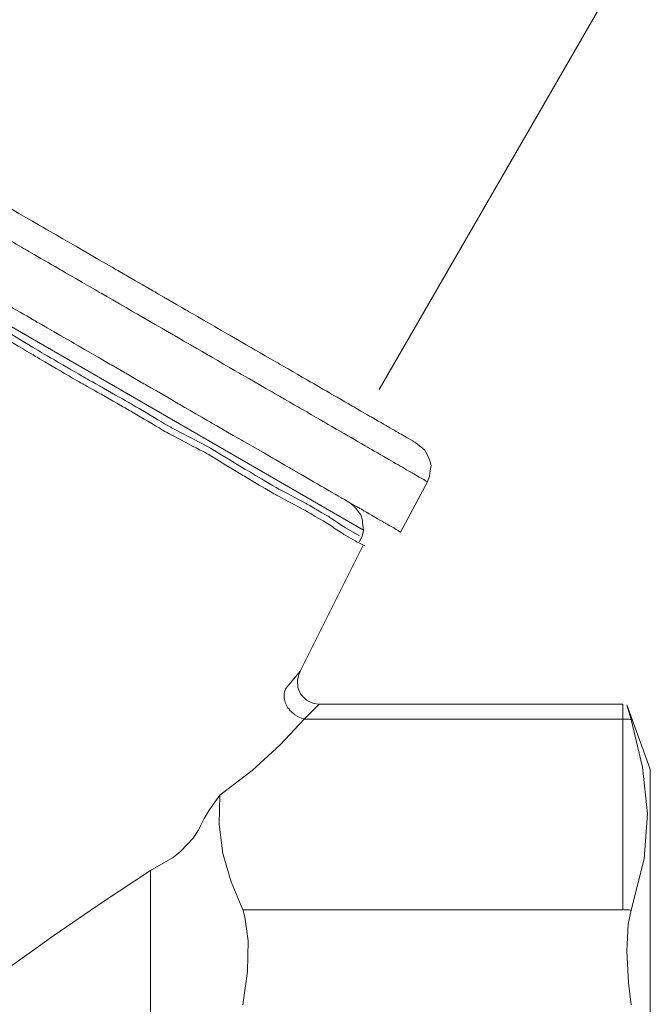
# Model space of a CAD drawing. Units: millimetres. Extents: x 2168 to 3549, y 1975 to 2999.
# Drawn here: x 2622 to 2639, y 2884 to 2910 of the extents above; entities that cross this region are included whole.
import ezdxf

# ---------------------------------------------------------------- set-up
doc = ezdxf.new("R2010")
doc.units = ezdxf.units.MM
doc.layers.add('layer 1', color=7, linetype='Continuous')

# ---------------------------------------------------------------- blocks, each defined once
blk = doc.blocks.new('Регулятор перепада давления Ду15 Пульсар РПД_Клапан ипм трубка')
at = {"color": 7, "linetype": 'Continuous', "lineweight": 15}
blk.add_line((-70.025, 53.801), (-51.343, 21.444), dxfattribs=at)
at = {"layer": 'layer 1', "color": 7, "lineweight": 20}
blk.add_open_spline([(-50.931, 17.698), (-50.931, 17.698), (-28.878, 30.447), (-28.878, 30.447)], degree=3, dxfattribs=at)
at = {"layer": 'layer 1', "color": 7, "lineweight": 9}
for points, knots in [([(-42.445, 25.734), (-42.445, 25.734), (-42.445, 25.734), (-41.455, 26.305), (-41.455, 26.305)], [0.68, 0.68, 0.68, 0.68, 0.68000001, 0.72, 0.72, 0.72, 0.72]), ([(-43.433, 25.162), (-43.433, 25.162), (-43.433, 25.162), (-42.445, 25.734), (-42.445, 25.734)], [0.64, 0.64, 0.64, 0.64, 0.64000001, 0.68, 0.68, 0.68, 0.68]), ([(-41.934, 25.17), (-41.934, 25.17), (-41.934, 25.17), (-40.922, 25.755), (-40.922, 25.755)], [0.68, 0.68, 0.68, 0.68, 0.68000001, 0.72, 0.72, 0.72, 0.72]), ([(-44.398, 24.603), (-44.398, 24.603), (-44.398, 24.603), (-43.433, 25.162), (-43.433, 25.162)], [0.6, 0.6, 0.6, 0.6, 0.60000001, 0.64, 0.64, 0.64, 0.64]), ([(-42.969, 24.571), (-42.969, 24.571), (-42.969, 24.571), (-41.934, 25.17), (-41.934, 25.17)], [0.64, 0.64, 0.64, 0.64, 0.64000001, 0.68, 0.68, 0.68, 0.68]), ([(-45.342, 24.059), (-45.342, 24.059), (-45.342, 24.059), (-44.398, 24.603), (-44.398, 24.603)], [0.56, 0.56, 0.56, 0.56, 0.56000001, 0.6, 0.6, 0.6, 0.6]), ([(-43.957, 24), (-43.957, 24), (-43.957, 24), (-42.969, 24.571), (-42.969, 24.571)], [0.6, 0.6, 0.6, 0.6, 0.60000001, 0.64, 0.64, 0.64, 0.64]), ([(-46.238, 23.54), (-46.238, 23.54), (-46.238, 23.54), (-45.342, 24.059), (-45.342, 24.059)], [0.52, 0.52, 0.52, 0.52, 0.52000001, 0.56, 0.56, 0.56, 0.56]), ([(-44.924, 23.441), (-44.924, 23.441), (-44.924, 23.441), (-43.957, 24), (-43.957, 24)], [0.56, 0.56, 0.56, 0.56, 0.56000001, 0.6, 0.6, 0.6, 0.6]), ([(-42.211, 23.26), (-42.211, 23.26), (-42.211, 23.26), (-41.199, 23.845), (-41.199, 23.845)], [0.43243243, 0.43243243, 0.43243243, 0.43243243, 0.43243244, 0.45945946, 0.45945946, 0.45945946, 0.45945946]), ([(-47.112, 23.034), (-47.112, 23.034), (-47.112, 23.034), (-46.238, 23.54), (-46.238, 23.54)], [0.48, 0.48, 0.48, 0.48, 0.48000001, 0.52, 0.52, 0.52, 0.52]), ([(-45.866, 22.896), (-45.866, 22.896), (-45.866, 22.896), (-44.924, 23.441), (-44.924, 23.441)], [0.52, 0.52, 0.52, 0.52, 0.52000001, 0.56, 0.56, 0.56, 0.56]), ([(-43.199, 22.689), (-43.199, 22.689), (-43.199, 22.689), (-42.211, 23.26), (-42.211, 23.26)], [0.40540541, 0.40540541, 0.40540541, 0.40540541, 0.40540542, 0.43243243, 0.43243243, 0.43243243, 0.43243243]), ([(-42.327, 22.45), (-42.327, 22.45), (-42.327, 22.45), (-41.064, 23.21), (-41.064, 23.21)], [0.76923077, 0.76923077, 0.76923077, 0.76923077, 0.76923078, 0.84615385, 0.84615385, 0.84615385, 0.84615385]), ([(-42.265, 22.289), (-42.265, 22.289), (-42.265, 22.289), (-41.002, 23.046), (-41.002, 23.046)], [0.8, 0.8, 0.8, 0.8, 0.80000001, 0.86666667, 0.86666667, 0.86666667, 0.86666667]), ([(-47.94, 22.557), (-47.94, 22.557), (-47.94, 22.557), (-47.112, 23.034), (-47.112, 23.034)], [0.44, 0.44, 0.44, 0.44, 0.44000001, 0.48, 0.48, 0.48, 0.48]), ([(-46.786, 22.365), (-46.786, 22.365), (-46.786, 22.365), (-45.866, 22.896), (-45.866, 22.896)], [0.48, 0.48, 0.48, 0.48, 0.48000001, 0.52, 0.52, 0.52, 0.52]), ([(-48.698, 22.118), (-48.698, 22.118), (-48.698, 22.118), (-47.94, 22.557), (-47.94, 22.557)], [0.4, 0.4, 0.4, 0.4, 0.40000001, 0.44, 0.44, 0.44, 0.44]), ([(-44.188, 22.117), (-44.188, 22.117), (-44.188, 22.117), (-43.199, 22.689), (-43.199, 22.689)], [0.37837838, 0.37837838, 0.37837838, 0.37837838, 0.37837839, 0.40540541, 0.40540541, 0.40540541, 0.40540541]), ([(-47.636, 21.872), (-47.636, 21.872), (-47.636, 21.872), (-46.786, 22.365), (-46.786, 22.365)], [0.44, 0.44, 0.44, 0.44, 0.44000001, 0.48, 0.48, 0.48, 0.48]), ([(-43.541, 21.743), (-43.541, 21.743), (-43.541, 21.743), (-42.327, 22.45), (-42.327, 22.45)], [0.69230769, 0.69230769, 0.69230769, 0.69230769, 0.6923077, 0.76923077, 0.76923077, 0.76923077, 0.76923077]), ([(-43.479, 21.581), (-43.479, 21.581), (-43.479, 21.581), (-42.265, 22.289), (-42.265, 22.289)], [0.73333333, 0.73333333, 0.73333333, 0.73333333, 0.73333334, 0.8, 0.8, 0.8, 0.8]), ([(-49.412, 21.706), (-49.412, 21.706), (-49.412, 21.706), (-48.698, 22.118), (-48.698, 22.118)], [0.36, 0.36, 0.36, 0.36, 0.36000001, 0.4, 0.4, 0.4, 0.4]), ([(-45.131, 21.572), (-45.131, 21.572), (-45.131, 21.572), (-44.188, 22.117), (-44.188, 22.117)], [0.35135135, 0.35135135, 0.35135135, 0.35135135, 0.35135136, 0.37837838, 0.37837838, 0.37837838, 0.37837838]), ([(-48.465, 21.394), (-48.465, 21.394), (-48.465, 21.394), (-47.636, 21.872), (-47.636, 21.872)], [0.4, 0.4, 0.4, 0.4, 0.40000001, 0.44, 0.44, 0.44, 0.44]), ([(-44.704, 21.086), (-44.704, 21.086), (-44.704, 21.086), (-43.541, 21.743), (-43.541, 21.743)], [0.61538462, 0.61538462, 0.61538462, 0.61538462, 0.61538463, 0.69230769, 0.69230769, 0.69230769, 0.69230769]), ([(-50.055, 21.334), (-50.055, 21.334), (-50.055, 21.334), (-49.412, 21.706), (-49.412, 21.706)], [0.32, 0.32, 0.32, 0.32, 0.32000001, 0.36, 0.36, 0.36, 0.36]), ([(-46.051, 21.04), (-46.051, 21.04), (-46.051, 21.04), (-45.131, 21.572), (-45.131, 21.572)], [0.32432432, 0.32432432, 0.32432432, 0.32432432, 0.32432433, 0.35135135, 0.35135135, 0.35135135, 0.35135135]), ([(-44.642, 20.923), (-44.642, 20.923), (-44.642, 20.923), (-43.479, 21.581), (-43.479, 21.581)], [0.66666667, 0.66666667, 0.66666667, 0.66666667, 0.66666668, 0.73333333, 0.73333333, 0.73333333, 0.73333333]), ([(-50.608, 21.014), (-50.608, 21.014), (-50.608, 21.014), (-50.055, 21.334), (-50.055, 21.334)], [0.28, 0.28, 0.28, 0.28, 0.28000001, 0.32, 0.32, 0.32, 0.32]), ([(-49.201, 20.969), (-49.201, 20.969), (-49.201, 20.969), (-48.465, 21.394), (-48.465, 21.394)], [0.36, 0.36, 0.36, 0.36, 0.36000001, 0.4, 0.4, 0.4, 0.4]), ([(-51.113, 20.722), (-51.113, 20.722), (-51.113, 20.722), (-50.608, 21.014), (-50.608, 21.014)], [0.24, 0.24, 0.24, 0.24, 0.24000001, 0.28, 0.28, 0.28, 0.28]), ([(-49.89, 20.569), (-49.89, 20.569), (-49.89, 20.569), (-49.201, 20.969), (-49.201, 20.969)], [0.32, 0.32, 0.32, 0.32, 0.32000001, 0.36, 0.36, 0.36, 0.36]), ([(-46.901, 20.548), (-46.901, 20.548), (-46.901, 20.548), (-46.051, 21.04), (-46.051, 21.04)], [0.2972973, 0.2972973, 0.2972973, 0.2972973, 0.29729731, 0.32432432, 0.32432432, 0.32432432, 0.32432432]), ([(-45.816, 20.429), (-45.816, 20.429), (-45.816, 20.429), (-44.704, 21.086), (-44.704, 21.086)], [0.53846154, 0.53846154, 0.53846154, 0.53846154, 0.53846155, 0.61538462, 0.61538462, 0.61538462, 0.61538462]), ([(-51.528, 20.483), (-51.528, 20.483), (-51.528, 20.483), (-51.113, 20.722), (-51.113, 20.722)], [0.2, 0.2, 0.2, 0.2, 0.20000001, 0.24, 0.24, 0.24, 0.24]), ([(-45.754, 20.266), (-45.754, 20.266), (-45.754, 20.266), (-44.642, 20.923), (-44.642, 20.923)], [0.6, 0.6, 0.6, 0.6, 0.60000001, 0.66666667, 0.66666667, 0.66666667, 0.66666667]), ([(-51.849, 20.297), (-51.849, 20.297), (-51.849, 20.297), (-51.528, 20.483), (-51.528, 20.483)], [0.16, 0.16, 0.16, 0.16, 0.16000001, 0.2, 0.2, 0.2, 0.2]), ([(-50.511, 20.211), (-50.511, 20.211), (-50.511, 20.211), (-49.89, 20.569), (-49.89, 20.569)], [0.28, 0.28, 0.28, 0.28, 0.28000001, 0.32, 0.32, 0.32, 0.32]), ([(-47.73, 20.069), (-47.73, 20.069), (-47.73, 20.069), (-46.901, 20.548), (-46.901, 20.548)], [0.27027027, 0.27027027, 0.27027027, 0.27027027, 0.27027028, 0.2972973, 0.2972973, 0.2972973, 0.2972973]), ([(-46.877, 19.873), (-46.877, 19.873), (-46.877, 19.873), (-45.816, 20.429), (-45.816, 20.429)], [0.46153846, 0.46153846, 0.46153846, 0.46153846, 0.46153847, 0.53846154, 0.53846154, 0.53846154, 0.53846154]), ([(-52.103, 20.15), (-52.103, 20.15), (-52.103, 20.15), (-51.849, 20.297), (-51.849, 20.297)], [0.12, 0.12, 0.12, 0.12, 0.12000001, 0.16, 0.16, 0.16, 0.16]), ([(-51.063, 19.891), (-51.063, 19.891), (-51.063, 19.891), (-50.511, 20.211), (-50.511, 20.211)], [0.24, 0.24, 0.24, 0.24, 0.24000001, 0.28, 0.28, 0.28, 0.28]), ([(-46.815, 19.71), (-46.815, 19.71), (-46.815, 19.71), (-45.754, 20.266), (-45.754, 20.266)], [0.53333333, 0.53333333, 0.53333333, 0.53333333, 0.53333334, 0.6, 0.6, 0.6, 0.6]), ([(-52.457, 19.914), (-52.457, 19.914), (-52.457, 19.914), (-52.558, 19.825), (-52.558, 19.825)], [0.1111111, 0.1111111, 0.1111111, 0.1111111, 0.1111111, 0.2222222, 0.2222222, 0.2222222, 0.2222222]), ([(-52.332, 20.017), (-52.332, 20.017), (-52.332, 20.017), (-52.262, 20.058), (-52.262, 20.058)], [0.04, 0.04, 0.04, 0.04, 0.04000001, 0.08, 0.08, 0.08, 0.08]), ([(-52.262, 20.058), (-52.262, 20.058), (-52.262, 20.058), (-52.103, 20.15), (-52.103, 20.15)], [0.08, 0.08, 0.08, 0.08, 0.08000001, 0.12, 0.12, 0.12, 0.12]), ([(-48.489, 19.631), (-48.489, 19.631), (-48.489, 19.631), (-47.73, 20.069), (-47.73, 20.069)], [0.24324324, 0.24324324, 0.24324324, 0.24324324, 0.24324325, 0.27027027, 0.27027027, 0.27027027, 0.27027027]), ([(-52.633, 19.69), (-52.633, 19.69), (-52.633, 19.69), (-52.686, 19.567), (-52.686, 19.567)], [0.3333333, 0.3333333, 0.3333333, 0.3333333, 0.3333333, 0.4444444, 0.4444444, 0.4444444, 0.4444444]), ([(-52.558, 19.825), (-52.558, 19.825), (-52.558, 19.825), (-52.633, 19.69), (-52.633, 19.69)], [0.2222222, 0.2222222, 0.2222222, 0.2222222, 0.2222222, 0.3333333, 0.3333333, 0.3333333, 0.3333333]), ([(-51.546, 19.613), (-51.546, 19.613), (-51.546, 19.613), (-51.063, 19.891), (-51.063, 19.891)], [0.2, 0.2, 0.2, 0.2, 0.20000001, 0.24, 0.24, 0.24, 0.24]), ([(-47.787, 19.317), (-47.787, 19.317), (-47.787, 19.317), (-46.877, 19.873), (-46.877, 19.873)], [0.38461538, 0.38461538, 0.38461538, 0.38461538, 0.38461539, 0.46153846, 0.46153846, 0.46153846, 0.46153846]), ([(-47.725, 19.154), (-47.725, 19.154), (-47.725, 19.154), (-46.815, 19.71), (-46.815, 19.71)], [0.46666667, 0.46666667, 0.46666667, 0.46666667, 0.46666668, 0.53333333, 0.53333333, 0.53333333, 0.53333333]), ([(-52.686, 19.567), (-52.686, 19.567), (-52.686, 19.567), (-52.725, 19.422), (-52.725, 19.422)], [0.4444444, 0.4444444, 0.4444444, 0.4444444, 0.4444445, 0.5555556, 0.5555556, 0.5555556, 0.5555556]), ([(-52.725, 19.422), (-52.725, 19.422), (-52.725, 19.422), (-52.704, 19.281), (-52.704, 19.281)], [0.5555556, 0.5555556, 0.5555556, 0.5555556, 0.5555556, 0.6666667, 0.6666667, 0.6666667, 0.6666667]), ([(-52.235, 19.214), (-52.235, 19.214), (-52.235, 19.214), (-51.914, 19.4), (-51.914, 19.4)], [0.12, 0.12, 0.12, 0.12, 0.12000001, 0.16, 0.16, 0.16, 0.16]), ([(-51.914, 19.4), (-51.914, 19.4), (-51.914, 19.4), (-51.546, 19.613), (-51.546, 19.613)], [0.16, 0.16, 0.16, 0.16, 0.16000001, 0.2, 0.2, 0.2, 0.2]), ([(-49.178, 19.232), (-49.178, 19.232), (-49.178, 19.232), (-48.489, 19.631), (-48.489, 19.631)], [0.21621622, 0.21621622, 0.21621622, 0.21621622, 0.21621623, 0.24324324, 0.24324324, 0.24324324, 0.24324324]), ([(-52.704, 19.281), (-52.704, 19.281), (-52.704, 19.281), (-52.683, 19.139), (-52.683, 19.139)], [0.6666667, 0.6666667, 0.6666667, 0.6666667, 0.6666667, 0.7777778, 0.7777778, 0.7777778, 0.7777778]), ([(-52.683, 19.139), (-52.683, 19.139), (-52.683, 19.139), (-52.627, 18.987), (-52.627, 18.987)], [0.7777778, 0.7777778, 0.7777778, 0.7777778, 0.7777778, 1, 1, 1, 1]), ([(-52.443, 19.094), (-52.443, 19.094), (-52.443, 19.094), (-52.235, 19.214), (-52.235, 19.214)], [0.08, 0.08, 0.08, 0.08, 0.08000001, 0.12, 0.12, 0.12, 0.12]), ([(-49.799, 18.873), (-49.799, 18.873), (-49.799, 18.873), (-49.178, 19.232), (-49.178, 19.232)], [0.18918919, 0.18918919, 0.18918919, 0.18918919, 0.1891892, 0.21621622, 0.21621622, 0.21621622, 0.21621622]), ([(-48.648, 18.81), (-48.648, 18.81), (-48.648, 18.81), (-47.787, 19.317), (-47.787, 19.317)], [0.30769231, 0.30769231, 0.30769231, 0.30769231, 0.30769232, 0.38461538, 0.38461538, 0.38461538, 0.38461538]), ([(-48.586, 18.647), (-48.586, 18.647), (-48.586, 18.647), (-47.725, 19.154), (-47.725, 19.154)], [0.4, 0.4, 0.4, 0.4, 0.40000001, 0.46666667, 0.46666667, 0.46666667, 0.46666667]), ([(-52.581, 19.014), (-52.581, 19.014), (-52.581, 19.014), (-52.443, 19.094), (-52.443, 19.094)], [0.04, 0.04, 0.04, 0.04, 0.04000001, 0.08, 0.08, 0.08, 0.08]), ([(-50.351, 18.554), (-50.351, 18.554), (-50.351, 18.554), (-49.799, 18.873), (-49.799, 18.873)], [0.16216216, 0.16216216, 0.16216216, 0.16216216, 0.16216217, 0.18918919, 0.18918919, 0.18918919, 0.18918919]), ([(-49.405, 18.407), (-49.405, 18.407), (-49.405, 18.407), (-48.648, 18.81), (-48.648, 18.81)], [0.23076923, 0.23076923, 0.23076923, 0.23076923, 0.23076924, 0.30769231, 0.30769231, 0.30769231, 0.30769231]), ([(-49.343, 18.243), (-49.343, 18.243), (-49.343, 18.243), (-48.586, 18.647), (-48.586, 18.647)], [0.33333333, 0.33333333, 0.33333333, 0.33333333, 0.33333334, 0.4, 0.4, 0.4, 0.4]), ([(-50.811, 18.289), (-50.811, 18.289), (-50.811, 18.289), (-50.351, 18.554), (-50.351, 18.554)], [0.13513514, 0.13513514, 0.13513514, 0.13513514, 0.13513515, 0.16216216, 0.16216216, 0.16216216, 0.16216216]), ([(-50.012, 18.052), (-50.012, 18.052), (-50.012, 18.052), (-49.405, 18.407), (-49.405, 18.407)], [0.15384615, 0.15384615, 0.15384615, 0.15384615, 0.15384616, 0.23076923, 0.23076923, 0.23076923, 0.23076923]), ([(-51.201, 18.062), (-51.201, 18.062), (-51.201, 18.062), (-50.811, 18.289), (-50.811, 18.289)], [0.10810811, 0.10810811, 0.10810811, 0.10810811, 0.10810812, 0.13513514, 0.13513514, 0.13513514, 0.13513514]), ([(-50.86, 18.107), (-50.86, 18.107), (-50.86, 18.107), (-50.899, 17.961), (-50.899, 17.961)], [0.3333333, 0.3333333, 0.3333333, 0.3333333, 0.3333333, 0.4444444, 0.4444444, 0.4444444, 0.4444444]), ([(-50.772, 18.219), (-50.772, 18.219), (-50.772, 18.219), (-50.86, 18.107), (-50.86, 18.107)], [0.2222222, 0.2222222, 0.2222222, 0.2222222, 0.2222222, 0.3333333, 0.3333333, 0.3333333, 0.3333333]), ([(-50.684, 18.332), (-50.684, 18.332), (-50.684, 18.332), (-50.772, 18.219), (-50.772, 18.219)], [0.1111111, 0.1111111, 0.1111111, 0.1111111, 0.1111111, 0.2222222, 0.2222222, 0.2222222, 0.2222222]), ([(-49.95, 17.889), (-49.95, 17.889), (-49.95, 17.889), (-49.343, 18.243), (-49.343, 18.243)], [0.26666667, 0.26666667, 0.26666667, 0.26666667, 0.26666668, 0.33333333, 0.33333333, 0.33333333, 0.33333333]), ([(-51.731, 17.757), (-51.731, 17.757), (-51.731, 17.757), (-51.523, 17.876), (-51.523, 17.876)], [0.05405405, 0.05405405, 0.05405405, 0.05405405, 0.05405406, 0.08108108, 0.08108108, 0.08108108, 0.08108108]), ([(-51.523, 17.876), (-51.523, 17.876), (-51.523, 17.876), (-51.201, 18.062), (-51.201, 18.062)], [0.08108108, 0.08108108, 0.08108108, 0.08108108, 0.08108109, 0.10810811, 0.10810811, 0.10810811, 0.10810811]), ([(-50.914, 17.83), (-50.914, 17.83), (-50.914, 17.83), (-50.931, 17.698), (-50.931, 17.698)], [0.5555556, 0.5555556, 0.5555556, 0.5555556, 0.5555556, 0.6666667, 0.6666667, 0.6666667, 0.6666667]), ([(-50.899, 17.961), (-50.899, 17.961), (-50.899, 17.961), (-50.914, 17.83), (-50.914, 17.83)], [0.4444444, 0.4444444, 0.4444444, 0.4444444, 0.4444445, 0.5555556, 0.5555556, 0.5555556, 0.5555556]), ([(-50.467, 17.749), (-50.467, 17.749), (-50.467, 17.749), (-50.012, 18.052), (-50.012, 18.052)], [0.07692308, 0.07692308, 0.07692308, 0.07692308, 0.07692309, 0.15384615, 0.15384615, 0.15384615, 0.15384615]), ([(-50.405, 17.586), (-50.405, 17.586), (-50.405, 17.586), (-49.95, 17.889), (-49.95, 17.889)], [0.2, 0.2, 0.2, 0.2, 0.20000001, 0.26666667, 0.26666667, 0.26666667, 0.26666667]), ([(-51.869, 17.676), (-51.869, 17.676), (-51.869, 17.676), (-51.731, 17.757), (-51.731, 17.757)], [0.02702703, 0.02702703, 0.02702703, 0.02702703, 0.02702704, 0.05405405, 0.05405405, 0.05405405, 0.05405405]), ([(-50.931, 17.698), (-50.931, 17.698), (-50.931, 17.698), (-50.897, 17.533), (-50.897, 17.533)], [0.6666667, 0.6666667, 0.6666667, 0.6666667, 0.6666667, 0.7777778, 0.7777778, 0.7777778, 0.7777778]), ([(-50.759, 17.384), (-50.759, 17.384), (-50.759, 17.384), (-50.405, 17.586), (-50.405, 17.586)], [0.13333333, 0.13333333, 0.13333333, 0.13333333, 0.13333334, 0.2, 0.2, 0.2, 0.2]), ([(-50.961, 17.283), (-50.961, 17.283), (-50.961, 17.283), (-50.759, 17.384), (-50.759, 17.384)], [0.06666667, 0.06666667, 0.06666667, 0.06666667, 0.06666668, 0.13333333, 0.13333333, 0.13333333, 0.13333333]), ([(-50.897, 17.533), (-50.897, 17.533), (-50.897, 17.533), (-50.831, 17.419), (-50.831, 17.419)], [0.7777778, 0.7777778, 0.7777778, 0.7777778, 0.7777778, 1, 1, 1, 1]), ([(-49.246, 13.945), (-49.246, 13.945), (-49.246, 13.945), (-49.125, 13.802), (-49.125, 13.802)], [0.25, 0.25, 0.25, 0.25, 0.25, 0.5, 0.5, 0.5, 0.5]), ([(-49.208, 13.866), (-49.208, 13.866), (-49.208, 13.866), (-49.17, 13.7), (-49.17, 13.7)], [0.125, 0.125, 0.125, 0.125, 0.125, 0.25, 0.25, 0.25, 0.25]), ([(-49.17, 13.7), (-49.17, 13.7), (-49.17, 13.7), (-49.186, 13.515), (-49.186, 13.515)], [0.25, 0.25, 0.25, 0.25, 0.25, 0.375, 0.375, 0.375, 0.375]), ([(-49.125, 13.802), (-49.125, 13.802), (-49.125, 13.802), (-48.85, 13.474), (-48.85, 13.474)], [0.5, 0.5, 0.5, 0.5, 0.5, 1, 1, 1, 1]), ([(-49.186, 13.515), (-49.186, 13.515), (-49.186, 13.515), (-49.266, 13.33), (-49.266, 13.33)], [0.375, 0.375, 0.375, 0.375, 0.375, 0.5, 0.5, 0.5, 0.5]), ([(-48.818, 13.362), (-48.818, 13.362), (-48.818, 13.362), (-48.817, 13.239), (-48.817, 13.239)], [0.1111111, 0.1111111, 0.1111111, 0.1111111, 0.1111111, 0.2222222, 0.2222222, 0.2222222, 0.2222222]), ([(-49.413, 13.178), (-49.413, 13.178), (-49.413, 13.178), (-49.599, 13.09), (-49.599, 13.09)], [0.625, 0.625, 0.625, 0.625, 0.625, 0.75, 0.75, 0.75, 0.75]), ([(-49.266, 13.33), (-49.266, 13.33), (-49.266, 13.33), (-49.413, 13.178), (-49.413, 13.178)], [0.5, 0.5, 0.5, 0.5, 0.5, 0.625, 0.625, 0.625, 0.625]), ([(-48.848, 13.113), (-48.848, 13.113), (-48.848, 13.113), (-48.907, 12.991), (-48.907, 12.991)], [0.3333333, 0.3333333, 0.3333333, 0.3333333, 0.3333333, 0.4444444, 0.4444444, 0.4444444, 0.4444444]), ([(-48.817, 13.239), (-48.817, 13.239), (-48.817, 13.239), (-48.848, 13.113), (-48.848, 13.113)], [0.2222222, 0.2222222, 0.2222222, 0.2222222, 0.2222222, 0.3333333, 0.3333333, 0.3333333, 0.3333333]), ([(-57.959, 12.953), (-57.959, 12.953), (-57.959, 12.953), (-57.931, 13.051), (-57.931, 13.051)], [0.3333333, 0.3333333, 0.3333333, 0.3333333, 0.3333333, 1, 1, 1, 1]), ([(-49.63, 12.949), (-49.63, 12.949), (-49.63, 12.949), (-49.753, 13.068), (-49.753, 13.068)], [0.25, 0.25, 0.25, 0.25, 0.25, 0.5, 0.5, 0.5, 0.5]), ([(-49.753, 13.068), (-49.753, 13.068), (-49.753, 13.068), (-49.744, 13.059), (-49.744, 13.059)], [0.5, 0.5, 0.5, 0.5, 0.5, 1, 1, 1, 1]), ([(-49.599, 13.09), (-49.599, 13.09), (-49.599, 13.09), (-49.746, 13.071), (-49.746, 13.071)], [0.75, 0.75, 0.75, 0.75, 0.75, 1, 1, 1, 1]), ([(-48.993, 12.881), (-48.993, 12.881), (-48.993, 12.881), (-49.101, 12.788), (-49.101, 12.788)], [0.5555556, 0.5555556, 0.5555556, 0.5555556, 0.5555556, 0.6666667, 0.6666667, 0.6666667, 0.6666667]), ([(-48.907, 12.991), (-48.907, 12.991), (-48.907, 12.991), (-48.993, 12.881), (-48.993, 12.881)], [0.4444444, 0.4444444, 0.4444444, 0.4444444, 0.4444445, 0.5555556, 0.5555556, 0.5555556, 0.5555556]), ([(-58.343, 11.396), (-58.343, 11.396), (-58.343, 11.396), (-58.042, 12.662), (-58.042, 12.662)], [0.6, 0.6, 0.6, 0.6, 0.6, 1, 1, 1, 1]), ([(-58.015, 12.665), (-58.015, 12.665), (-58.015, 12.665), (-57.987, 12.668), (-57.987, 12.668)], [0.1111111, 0.1111111, 0.1111111, 0.1111111, 0.1111111, 0.2222222, 0.2222222, 0.2222222, 0.2222222]), ([(-57.987, 12.668), (-57.987, 12.668), (-57.987, 12.668), (-57.96, 12.671), (-57.96, 12.671)], [0.2222222, 0.2222222, 0.2222222, 0.2222222, 0.2222222, 0.3333333, 0.3333333, 0.3333333, 0.3333333]), ([(-57.96, 12.671), (-57.96, 12.671), (-57.96, 12.671), (-57.931, 12.673), (-57.931, 12.673)], [0.3333333, 0.3333333, 0.3333333, 0.3333333, 0.3333333, 0.4444444, 0.4444444, 0.4444444, 0.4444444]), ([(-57.931, 12.673), (-57.931, 12.673), (-57.931, 12.673), (-57.904, 12.675), (-57.904, 12.675)], [0.4444444, 0.4444444, 0.4444444, 0.4444444, 0.4444445, 0.5555556, 0.5555556, 0.5555556, 0.5555556]), ([(-57.904, 12.675), (-57.904, 12.675), (-57.904, 12.675), (-57.876, 12.676), (-57.876, 12.676)], [0.5555556, 0.5555556, 0.5555556, 0.5555556, 0.5555556, 0.6666667, 0.6666667, 0.6666667, 0.6666667]), ([(-57.876, 12.676), (-57.876, 12.676), (-57.876, 12.676), (-57.848, 12.676), (-57.848, 12.676)], [0.6666667, 0.6666667, 0.6666667, 0.6666667, 0.6666667, 0.7777778, 0.7777778, 0.7777778, 0.7777778]), ([(-57.848, 12.676), (-57.848, 12.676), (-57.848, 12.676), (-57.82, 12.676), (-57.82, 12.676)], [0.7777778, 0.7777778, 0.7777778, 0.7777778, 0.7777778, 1, 1, 1, 1]), ([(-49.224, 12.72), (-49.224, 12.72), (-49.224, 12.72), (-49.354, 12.677), (-49.354, 12.677)], [0.7777778, 0.7777778, 0.7777778, 0.7777778, 0.7777778, 1, 1, 1, 1]), ([(-48.716, 11.987), (-48.716, 11.987), (-48.716, 11.987), (-49.353, 12.676), (-49.353, 12.676)], [0.5, 0.5, 0.5, 0.5, 0.5, 1, 1, 1, 1]), ([(-49.101, 12.788), (-49.101, 12.788), (-49.101, 12.788), (-49.224, 12.72), (-49.224, 12.72)], [0.6666667, 0.6666667, 0.6666667, 0.6666667, 0.6666667, 0.7777778, 0.7777778, 0.7777778, 0.7777778]), ([(-47.966, 11.311), (-47.966, 11.311), (-47.966, 11.311), (-48.716, 11.987), (-48.716, 11.987)], [0.25, 0.25, 0.25, 0.25, 0.25, 0.5, 0.5, 0.5, 0.5]), ([(-58.474, 10.15), (-58.474, 10.15), (-58.474, 10.15), (-58.343, 11.396), (-58.343, 11.396)], [0.4, 0.4, 0.4, 0.4, 0.4, 0.6, 0.6, 0.6, 0.6]), ([(-47.089, 9.875), (-47.089, 9.875), (-47.089, 9.875), (-47.109, 10.654), (-47.109, 10.654)], [0.6, 0.6, 0.6, 0.6, 0.6, 1, 1, 1, 1]), ([(-46.829, 10.254), (-46.829, 10.254), (-46.829, 10.254), (-46.694, 10.03), (-46.694, 10.03)], [0.2, 0.2, 0.2, 0.2, 0.2, 0.4, 0.4, 0.4, 0.4]), ([(-58.387, 8.955), (-58.387, 8.955), (-58.387, 8.955), (-58.474, 10.15), (-58.474, 10.15)], [0.2, 0.2, 0.2, 0.2, 0.2, 0.4, 0.4, 0.4, 0.4]), ([(-46.694, 10.03), (-46.694, 10.03), (-46.694, 10.03), (-46.592, 9.832), (-46.592, 9.832)], [0.4, 0.4, 0.4, 0.4, 0.4, 0.6, 0.6, 0.6, 0.6]), ([(-47.193, 9.102), (-47.193, 9.102), (-47.193, 9.102), (-47.089, 9.875), (-47.089, 9.875)], [0.4, 0.4, 0.4, 0.4, 0.4, 0.6, 0.6, 0.6, 0.6]), ([(-46.592, 9.832), (-46.592, 9.832), (-46.592, 9.832), (-46.576, 9.794), (-46.576, 9.794)], [0.6, 0.6, 0.6, 0.6, 0.6, 1, 1, 1, 1]), ([(-46.398, 9.508), (-46.398, 9.508), (-46.398, 9.508), (-46.533, 9.712), (-46.533, 9.712)], [0.6, 0.6, 0.6, 0.6, 0.6, 1, 1, 1, 1]), ([(-46.075, 9.157), (-46.075, 9.157), (-46.075, 9.157), (-46.398, 9.508), (-46.398, 9.508)], [0.4, 0.4, 0.4, 0.4, 0.4, 0.6, 0.6, 0.6, 0.6]), ([(-47.407, 8.349), (-47.407, 8.349), (-47.407, 8.349), (-47.193, 9.102), (-47.193, 9.102)], [0.2, 0.2, 0.2, 0.2, 0.2, 0.4, 0.4, 0.4, 0.4]), ([(-45.871, 8.989), (-45.871, 8.989), (-45.871, 8.989), (-46.075, 9.157), (-46.075, 9.157)], [0.2, 0.2, 0.2, 0.2, 0.2, 0.4, 0.4, 0.4, 0.4]), ([(-44.015, 7.82), (-44.015, 7.82), (-44.015, 7.82), (-45.265, 8.65), (-45.265, 8.65)], [0.75, 0.75, 0.75, 0.75, 0.75, 1, 1, 1, 1]), ([(-58.015, 7.594), (-58.015, 7.594), (-58.015, 7.594), (-57.987, 7.597), (-57.987, 7.597)], [0.1111111, 0.1111111, 0.1111111, 0.1111111, 0.1111111, 0.2222222, 0.2222222, 0.2222222, 0.2222222]), ([(-57.987, 7.597), (-57.987, 7.597), (-57.987, 7.597), (-57.96, 7.6), (-57.96, 7.6)], [0.2222222, 0.2222222, 0.2222222, 0.2222222, 0.2222222, 0.3333333, 0.3333333, 0.3333333, 0.3333333]), ([(-57.96, 7.6), (-57.96, 7.6), (-57.96, 7.6), (-57.931, 7.602), (-57.931, 7.602)], [0.3333333, 0.3333333, 0.3333333, 0.3333333, 0.3333333, 0.4444444, 0.4444444, 0.4444444, 0.4444444]), ([(-57.931, 7.602), (-57.931, 7.602), (-57.931, 7.602), (-57.904, 7.604), (-57.904, 7.604)], [0.4444444, 0.4444444, 0.4444444, 0.4444444, 0.4444445, 0.5555556, 0.5555556, 0.5555556, 0.5555556]), ([(-57.904, 7.604), (-57.904, 7.604), (-57.904, 7.604), (-57.876, 7.605), (-57.876, 7.605)], [0.5555556, 0.5555556, 0.5555556, 0.5555556, 0.5555556, 0.6666667, 0.6666667, 0.6666667, 0.6666667]), ([(-57.876, 7.605), (-57.876, 7.605), (-57.876, 7.605), (-57.848, 7.605), (-57.848, 7.605)], [0.6666667, 0.6666667, 0.6666667, 0.6666667, 0.6666667, 0.7777778, 0.7777778, 0.7777778, 0.7777778]), ([(-57.848, 7.605), (-57.848, 7.605), (-57.848, 7.605), (-57.82, 7.606), (-57.82, 7.606)], [0.7777778, 0.7777778, 0.7777778, 0.7777778, 0.7777778, 1, 1, 1, 1]), ([(-47.777, 7.411), (-47.777, 7.411), (-47.777, 7.411), (-47.718, 7.606), (-47.718, 7.606)], [0.6, 0.6, 0.6, 0.6, 0.6, 1, 1, 1, 1]), ([(-42.699, 6.918), (-42.699, 6.918), (-42.699, 6.918), (-44.015, 7.82), (-44.015, 7.82)], [0.625, 0.625, 0.625, 0.625, 0.625, 0.75, 0.75, 0.75, 0.75]), ([(-57.965, 7.217), (-57.965, 7.217), (-57.965, 7.217), (-58.042, 7.592), (-58.042, 7.592)], [0.6, 0.6, 0.6, 0.6, 0.6, 1, 1, 1, 1]), ([(-47.861, 6.777), (-47.861, 6.777), (-47.861, 6.777), (-47.777, 7.411), (-47.777, 7.411)], [0.4, 0.4, 0.4, 0.4, 0.4, 0.6, 0.6, 0.6, 0.6]), ([(-57.926, 6.499), (-57.926, 6.499), (-57.926, 6.499), (-57.965, 7.217), (-57.965, 7.217)], [0.4, 0.4, 0.4, 0.4, 0.4, 0.6, 0.6, 0.6, 0.6]), ([(-41.384, 5.977), (-41.384, 5.977), (-41.384, 5.977), (-42.699, 6.918), (-42.699, 6.918)], [0.5, 0.5, 0.5, 0.5, 0.5, 0.625, 0.625, 0.625, 0.625]), ([(-47.841, 5.96), (-47.841, 5.96), (-47.841, 5.96), (-47.861, 6.777), (-47.861, 6.777)], [0.2, 0.2, 0.2, 0.2, 0.2, 0.4, 0.4, 0.4, 0.4]), ([(-57.97, 5.661), (-57.97, 5.661), (-57.97, 5.661), (-57.926, 6.499), (-57.926, 6.499)], [0.2, 0.2, 0.2, 0.2, 0.2, 0.4, 0.4, 0.4, 0.4])]:
    blk.add_open_spline(points, degree=3, knots=knots, dxfattribs=at)
for points in [[(-52.332, 20.017), (-52.332, 20.017), (-52.457, 19.914), (-52.457, 19.914)], [(-52.627, 18.987), (-52.627, 18.987), (-52.581, 19.014), (-52.581, 19.014)], [(-52.627, 18.987), (-52.627, 18.987), (-51.915, 17.65), (-51.915, 17.65)], [(-50.582, 18.421), (-50.582, 18.421), (-50.684, 18.332), (-50.684, 18.332)], [(-51.915, 17.65), (-51.915, 17.65), (-51.869, 17.676), (-51.869, 17.676)], [(-50.821, 17.547), (-50.821, 17.547), (-50.467, 17.749), (-50.467, 17.749)], [(-50.83, 17.419), (-50.83, 17.419), (-50.817, 17.396), (-50.817, 17.396)], [(-50.913, 17.279), (-50.913, 17.279), (-49.239, 13.933), (-49.239, 13.933)], [(-49.237, 13.934), (-49.237, 13.934), (-49.246, 13.945), (-49.246, 13.945)], [(-49.242, 13.932), (-49.242, 13.932), (-49.208, 13.866), (-49.208, 13.866)], [(-48.851, 13.474), (-48.851, 13.474), (-48.818, 13.362), (-48.818, 13.362)], [(-57.931, 13.051), (-57.931, 13.051), (-58.553, 11.344), (-58.553, 11.344)], [(-58.042, 12.662), (-58.042, 12.662), (-57.959, 12.953), (-57.959, 12.953)], [(-49.743, 13.069), (-49.743, 13.069), (-57.82, 13.069), (-57.82, 13.069)], [(-57.82, 13.069), (-57.82, 13.069), (-57.82, 12.676), (-57.82, 12.676)], [(-49.353, 12.676), (-49.353, 12.676), (-49.63, 12.949), (-49.63, 12.949)], [(-58.042, 12.662), (-58.042, 12.662), (-58.015, 12.665), (-58.015, 12.665)], [(-57.82, 12.676), (-57.82, 12.676), (-57.82, 7.605), (-57.82, 7.605)], [(-49.353, 12.676), (-49.353, 12.676), (-57.82, 12.676), (-57.82, 12.676)], [(-58.552, 11.344), (-58.552, 11.344), (-58.552, -11.345), (-58.552, -11.345)], [(-47.109, 10.654), (-47.109, 10.654), (-47.966, 11.311), (-47.966, 11.311)], [(-47.109, 10.654), (-47.109, 10.654), (-46.829, 10.254), (-46.829, 10.254)], [(-46.533, 9.712), (-46.533, 9.712), (-46.576, 9.794), (-46.576, 9.794)], [(-58.042, 7.591), (-58.042, 7.591), (-58.387, 8.955), (-58.387, 8.955)], [(-45.265, 8.65), (-45.265, 8.65), (-45.871, 8.989), (-45.871, 8.989)], [(-45.265, 8.65), (-45.265, 8.65), (-45.265, -10.613), (-45.265, -10.613)], [(-47.718, 7.605), (-47.718, 7.605), (-47.407, 8.349), (-47.407, 8.349)], [(-57.82, 7.605), (-57.82, 7.605), (-47.718, 7.605), (-47.718, 7.605)], [(-58.042, 7.591), (-58.042, 7.591), (-58.015, 7.594), (-58.015, 7.594)], [(-47.718, 5.071), (-47.718, 5.071), (-47.841, 5.96), (-47.841, 5.96)], [(-58.042, 5.071), (-58.042, 5.071), (-57.97, 5.661), (-57.97, 5.661)]]:
    blk.add_open_spline(points, degree=3, dxfattribs=at)

msp = doc.modelspace()

# ---------------------------------------------------------------- linework, layer by layer
msp.add_spline([(2607.396, 2918.071), (2602.011, 2923.456), (2605.596, 2930.267), (2537.077, 2945.461), (2611.576, 2815.062), (2501.648, 2760.549), (2539.255, 2739.899), (2519.107, 2727.51), (2513.596, 2699.781)], degree=3)

# ---------------------------------------------------------------- block references
at = {"xscale": -1}
msp.add_blockref('Регулятор перепада давления Ду15 Пульсар РПД_Клапан ипм трубка', (2580.631, 2878.633), dxfattribs=at)

doc.saveas('drawing.dxf')
